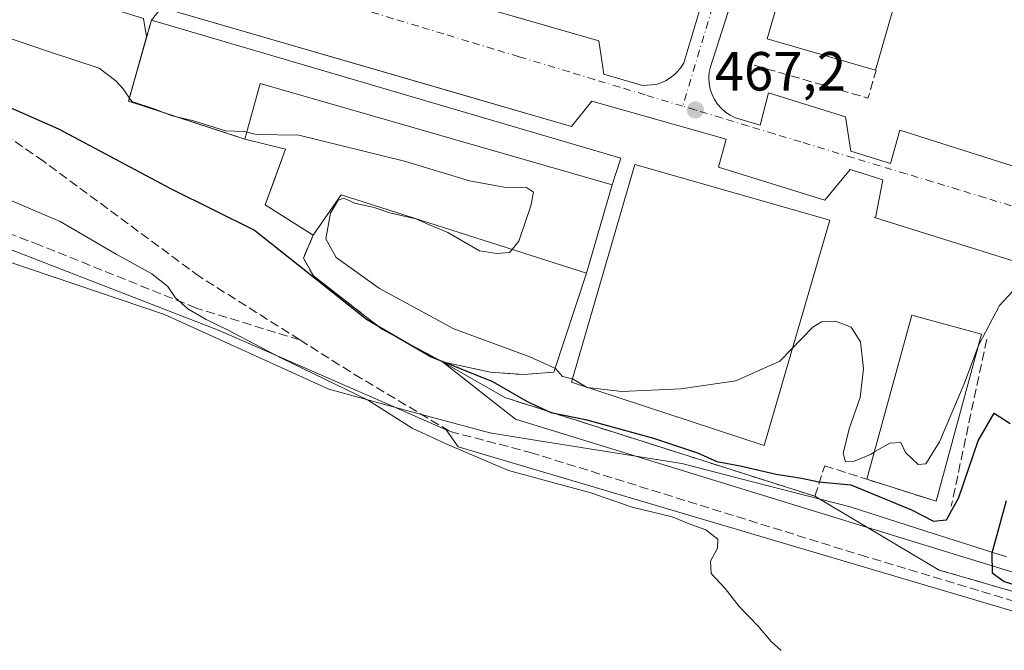
# Model space of a CAD drawing. Units: metres. Extents: x 614117 to 617582, y 4738630 to 4741001.
# Drawn here: x 615194 to 615372, y 4740202 to 4740316 of the extents above; entities that cross this region are included whole.
import ezdxf

# ---------------------------------------------------------------- set-up
doc = ezdxf.new("R2010")
doc.units = ezdxf.units.M
doc.header["$MEASUREMENT"] = 0
doc.linetypes.add('DGN Style 3', pattern=[2.307223458686699, 1.648016756204785, -0.6592067024819142])
doc.linetypes.add('DGN Style 4', pattern=[2.6384748266838614, 1.318413404963828, -0.6592067024819142, 0.001648016756204785, -0.6592067024819142])
for name, color, linetype, lineweight in [('Cultivos herbáceos CxS', 92, 'Continuous', 0), ('Curva de nivel maestra', 30, 'Continuous', 30), ('Curva de nivel normal', 30, 'Continuous', 0), ('Edificación Cxs', 1, 'Continuous', 13), ('Elemento construido', 1, 'Continuous', 0), ('Entidad de ámbito territorial', 7, 'Continuous', 0), ('Entidad de ámbito territorial CxS', 92, 'Continuous', 0), ('Explanada Cxs', 7, 'Continuous', 0), ('Instalación asistencial CxS', 254, 'Continuous', 0), ('Núcleo urbano CxS', 7, 'Continuous', 0), ('Obra de contención lineal', 1, 'DGN Style 3', 13), ('Parque-jardín CxS', 135, 'Continuous', 0), ('Pista deportiva Cxs', 7, 'Continuous', 0), ('Punto de cota en terreno', 7, 'Continuous', 0), ('Rótulo de punto de cota en terreno', 7, 'Continuous', 0), ('Senda pavimentada', 7, 'DGN Style 3', 0), ('Vegetación y arbolados urbanos CxS', 151, 'Continuous', 0), ('Vía urbana Cxs', 4, 'Continuous', 0), ('Vía urbana eje', 4, 'DGN Style 4', 0)]:
    doc.layers.add(name, color=color, linetype=linetype, lineweight=lineweight)
doc.styles.add('Style-Arial', font='txt')

# ---------------------------------------------------------------- blocks, each defined once
blk = doc.blocks.new('*U11')
at = {"layer": 'Vegetación y arbolados urbanos CxS', "color": 151, "linetype": 'Continuous', "lineweight": 0}
for points in [[(615067.5755000003, 4740362.3069, 461.6330000000017), (615216.0484999996, 4740316.435500001, 465.4637999999978), (615216.6023000004, 4740313.112299999, 465.7834000000003), (615213.3201000001, 4740301.450099999, 470.1402999999991), (615224.3021999998, 4740297.8621, 467.4000999999989), (615234.4700999996, 4740294.540100001, 469.5250999999989), (615241.8300999999, 4740292.700099999, 470.7078000000038), (615239.5029999996, 4740286.324300001, 472.8264999999956), (615238.1401000004, 4740282.590100001, 473.2621999999974), (615241.7691000003, 4740280.294, 473.088699999993), (615246.8800999997, 4740277.0601, 472.1214999999939), (615245.0701000001, 4740272.9101, 473.5380000000005), (615246.9101, 4740269.690099999, 474.210500000001), (615259.3201000001, 4740260.030099999, 474.2578999999969), (615270.3601000002, 4740254.050100001, 473.9758000000002), (615279.9517000001, 4740246.511399999, 476.6996000000072), (615283.6317999996, 4740243.618899999, 477.5549000000028), (615347.5691000001, 4740223.9549, 478.9263999999966), (615557.1101000002, 4740159.5101, 475.0746999999974), (615604.7361000003, 4740275.390100001, 471.641499999998), (615646.9879000002, 4740415.4145, 469.0638999999938)], [(615432.4735000003, 4740191.4038, 477.5997999999963), (615353.5268999999, 4740214.8025, 478.918399999995), (615273.2141000004, 4740238.606100001, 479.9679999999935), (615271.0405000001, 4740241.705200001, 479.8230999999942), (615259.8518000003, 4740246.600000001, 479.8840000000055), (615229.7784000002, 4740259.756200001, 480.5322000000015), (615178.5549999997, 4740279.652899999, 482.2795999999944), (615144.0532000001, 4740288.5429, 482.7727000000014), (615122.4012000002, 4740290.7689, 483.5378999999957), (615121.4047999998, 4740290.871300001, 483.4940999999963), (615118.3727000002, 4740290.4329, 483.5467999999965), (615086.2681, 4740285.791300001, 480.0953000000009), (615049.0147000002, 4740283.462900001, 471.257700000002)]]:
    blk.add_polyline3d(points, dxfattribs=at)
blk = doc.blocks.new('*U16')
at = {"layer": 'Cultivos herbáceos CxS', "color": 92, "linetype": 'Continuous', "lineweight": 0}
blk.add_polyline3d([(615049.0147000002, 4740283.462900001, 471.257700000002), (615086.2681, 4740285.791300001, 480.0953000000009), (615118.3727000002, 4740290.4329, 483.5467999999965), (615121.4047999998, 4740290.871300001, 483.4940999999963), (615122.4012000002, 4740290.7689, 483.5378999999957), (615144.0532000001, 4740288.5429, 482.7727000000014), (615178.5549999997, 4740279.652899999, 482.2795999999944), (615229.7784000002, 4740259.756200001, 480.5322000000015), (615259.8518000003, 4740246.600000001, 479.8840000000055), (615271.0405000001, 4740241.705200001, 479.8230999999942), (615273.2141000004, 4740238.606100001, 479.9679999999935), (615353.5268999999, 4740214.8025, 478.918399999995), (615432.4735000003, 4740191.4038, 477.5997999999963)], dxfattribs=at)
blk = doc.blocks.new('*U19')
at = {"layer": 'Parque-jardín CxS', "color": 135, "linetype": 'Continuous', "lineweight": 0}
for points in [[(615069.3501000004, 4740363.140100001, 462.0541999999987), (615113.0601000005, 4740350.2401, 463.9590000000026), (615117.6601, 4740355.300100001, 463.074099999998), (615127.3201000001, 4740352.0701, 463.3839000000008), (615125.4802000001, 4740346.5601, 464.5905999999959), (615207.8000999996, 4740322.1501, 466.5709000000061), (615211.4801000003, 4740327.210100001, 465.028999999995), (615221.1401000004, 4740324.450099999, 465.1521000000066), (615219.3000999996, 4740318.470100001, 465.3687999999966), (615217.4600999998, 4740316.1601, 465.5687999999937), (615213.3202000001, 4740301.450099999, 470.3763999999938), (615234.4700999996, 4740294.540100001, 474.8399000000064), (615241.8301999997, 4740292.700099999, 477.760500000004), (615238.1401000004, 4740282.590100001, 473.7694999999949), (615246.8800999997, 4740277.0601, 472.5154999999941), (615245.0701000001, 4740272.9101, 474.2785000000004), (615246.9101, 4740269.690099999, 475.1500999999989), (615259.3201000001, 4740260.030099999, 474.8028999999952), (615270.3601000002, 4740254.050100001, 474.9492000000028), (615281.6700999998, 4740247.5801, 477.3739999999962), (615338.0100999996, 4740229.630100001, 478.7155000000057), (615360.5800999999, 4740216.2301, 477.7942999999942), (615365.6821, 4740214.7476, 477.3613000000041), (615391.4501999998, 4740207.2601, 476.2116999999998)], [(615655.3107000003, 4740299.261800001, 475.9152000000031), (615641.9419999998, 4740289.630700001, 474.792300000001), (615626.0669999998, 4740278.518100001, 473.3328000000038), (615621.04, 4740270.580700001, 472.7128999999986), (615601.1962000001, 4740231.686699999, 471.3208000000013), (615583.0056999996, 4740196.752800001, 472.1517000000022), (615577.9128000002, 4740186.972100001, 472.8825999999972), (615563.3329999996, 4740160.332900001, 475.1447999999946), (615560.3698000005, 4740156.5229, 475.440499999997), (615556.2018999998, 4740154.7325, 475.6111999999994), (615432.4735000003, 4740191.4038, 478.188599999994), (615353.5268999999, 4740214.8025, 478.9305000000023), (615273.2141000004, 4740238.606100001, 480.2394999999961), (615271.0405000001, 4740241.705200001, 480.5479999999953), (615259.8518000003, 4740246.600000001, 480.8951999999991), (615229.7784000002, 4740259.756200001, 480.8522999999987), (615178.5549999997, 4740279.652899999, 482.8717999999935), (615144.0532000001, 4740288.5429, 483.4241999999941), (615121.4047999998, 4740290.871300001, 484.4428999999946), (615086.2681, 4740285.791300001, 480.7543000000006), (615049.0147000002, 4740283.462900001, 471.6098000000056)]]:
    blk.add_polyline3d(points, dxfattribs=at)
blk = doc.blocks.new('5PATER')
at = {"layer": 'Cultivos herbáceos CxS', "linetype": 'Continuous', "lineweight": 0}
h = blk.add_hatch(color=51, dxfattribs=at)
edge = h.paths.add_edge_path()
edge.add_ellipse((0, 0), major_axis=(-0.1095731443231308, -0.1110710700762829), ratio=0.9994222409660322, start_angle=0, end_angle=360)
blk = doc.blocks.new('*U22')
at = {"layer": 'Vía urbana Cxs', "color": 4, "linetype": 'Continuous', "lineweight": 0}
for points in [[(615387.3601000002, 4740268.210100001, 471.0144), (615348.9901000002, 4740280.2501, 469.022299999997), (615350.3701, 4740287.1501, 468.546199999997), (615344.3901000004, 4740288.9901, 468.3671999999933), (615339.7901, 4740283.470100001, 468.6067999999942), (615320.4700999996, 4740289.460100001, 467.9277000000002), (615321.8601000002, 4740294.520099999, 467.5782000000036), (615297.4801000003, 4740301.420100001, 466.9293999999937), (615293.8000999996, 4740296.8301, 467.3448000000063), (615271.9038000006, 4740303.190300001, 466.7744999999995), (615219.3000999996, 4740318.470100001, 465.3687999999966), (615221.1401000004, 4740324.450099999, 465.1521000000066), (615211.4801000003, 4740327.210100001, 465.028999999995), (615207.8000999996, 4740322.1501, 466.5709000000061), (615169.1783999996, 4740333.602399999, 464.9268000000012), (615159.5417, 4740336.460000001, 464.6573000000063), (615125.4801000003, 4740346.5601, 464.5905999999959), (615127.3201000001, 4740352.0701, 463.3839000000008), (615117.6601, 4740355.300100001, 463.074099999998), (615113.0601000005, 4740350.2401, 463.9590000000026), (615069.3501000004, 4740363.140100001, 462.0541999999987)], [(615323.7401000002, 4740322.4301, 467.5868999999948), (615319.0201000003, 4740307.6801, 467.0947000000015), (615318.8101000005, 4740306.6801, 467.1242000000057), (615318.7401000002, 4740305.6601, 467.1634999999952), (615318.8000999996, 4740304.640100001, 467.2109999999957), (615319.0000999998, 4740303.630100001, 467.2660999999935), (615319.3201000001, 4740302.6601, 467.3252999999968), (615319.7701000003, 4740301.7401, 467.3733000000066), (615320.3400999998, 4740300.890100001, 467.4182000000001), (615321.0100999996, 4740300.120100001, 467.460699999996), (615321.7801000001, 4740299.440099999, 467.5004000000045), (615322.6401000004, 4740298.870100001, 467.5383000000002), (615323.5601000005, 4740298.420100001, 467.5785999999935), (615328.0900999998, 4740297.100099999, 467.7180999999982), (615329.6001000004, 4740302.960100001, 468.1358000000037), (615343.5900999998, 4740298.610099999, 468.3013000000064), (615344.5401, 4740292.370100001, 468.3334999999934), (615351.7200999996, 4740290.100099999, 468.6152000000002), (615353.4200999998, 4740296.1501, 468.9361999999965), (615391.6101000002, 4740284.050100001, 470.3506000000052)]]:
    blk.add_polyline3d(points, dxfattribs=at)
blk.add_polyline3d([(615314.2200999996, 4740308.4101, 467.0118999999977), (615318.7301000003, 4740323.620100001, 466.4309000000067), (615315.9801000003, 4740324.440099999, 467.0659000000014), (615337.5701000001, 4740397.290100001, 463.9710999999952), (615340.6300999997, 4740396.380100001, 463.8934000000008), (615340.7026000004, 4740396.6249, 463.8859999999986), (615336.1015999997, 4740398.0086, 464.4535000000033), (615246.494, 4740424.9573, 465.8585000000021), (615221.6719000004, 4740343.231000001, 465.7299000000058), (615217.7675000001, 4740330.375700001, 465.1013999999996), (615229.2500999998, 4740327.0601, 465.3027000000002), (615230.7001, 4740332.050100001, 465.4674999999989), (615276.2178999997, 4740318.899800001, 467.1003999999957), (615298.7500999998, 4740312.390100001, 467.0443999999989), (615299.6901000004, 4740306.340100001, 466.9318999999959), (615306.6901000004, 4740304.2601, 467.1279000000068), (615309.1501000002, 4740304.450099999, 467.141300000003), (615310.0401, 4740304.7501, 467.1342000000004), (615310.8901000004, 4740305.1601, 467.1217000000034), (615311.6901000004, 4740305.6501, 467.100900000005), (615312.4301000005, 4740306.2301, 467.0705000000017), (615313.1101000002, 4740306.890100001, 467.0547999999981), (615313.7100999998, 4740307.620100001, 467.0354999999981)], close=True, dxfattribs=at)

msp = doc.modelspace()

# ---------------------------------------------------------------- linework, layer by layer
at = {"layer": 'Cultivos herbáceos CxS', "color": 92, "linetype": 'Continuous', "lineweight": 0}
msp.add_polyline3d([(615049.0147000002, 4740283.462900001, 471.257700000002), (615086.2681, 4740285.791300001, 480.0953000000009), (615118.3727000002, 4740290.4329, 483.5467999999965), (615121.4047999998, 4740290.871300001, 483.4940999999963), (615122.4012000002, 4740290.7689, 483.5378999999957), (615144.0532000001, 4740288.5429, 482.7727000000014), (615178.5549999997, 4740279.652899999, 482.2795999999944), (615229.7784000002, 4740259.756200001, 480.5322000000015), (615259.8518000003, 4740246.600000001, 479.8840000000055), (615271.0405000001, 4740241.705200001, 479.8230999999942), (615273.2141000004, 4740238.606100001, 479.9679999999935), (615353.5268999999, 4740214.8025, 478.918399999995), (615432.4735000003, 4740191.4038, 477.5997999999963)], dxfattribs=at)
at = {"layer": 'Curva de nivel maestra', "color": 30, "linetype": 'Continuous', "lineweight": 30, "elevation": 475, "flags": 128}
for points in [[(615189.3600000005, 4740301.3101), (615200.6200000001, 4740296.4101), (615221.04, 4740285.5001), (615236.1799999997, 4740277.9901), (615244.3600000005, 4740271.4801), (615256.5499999998, 4740261.8201), (615268.2800000003, 4740254.9801), (615279.4299999997, 4740250.4901), (615285.7400000002, 4740246.840100001), (615290.0499999998, 4740244.840100001), (615296.3300000001, 4740243.610099999), (615308.6600000003, 4740240.200099999), (615316.7000000002, 4740237.5001), (615320.1900000004, 4740235.9301), (615324.4000000004, 4740235.1801), (615330.9400000004, 4740233.620100001), (615335.5499999998, 4740232.950099999), (615338.7300000006, 4740232.2501), (615344.5499999998, 4740231.720100001), (615350.7100000001, 4740229.1601), (615355.5599999996, 4740227.1501), (615359.5599999996, 4740225.110099999), (615361.9199999999, 4740225.3201), (615364.1500000004, 4740229.380100001), (615367.6600000003, 4740239.720100001), (615370.5499999998, 4740244.7601), (615373.4800000006, 4740242.850099999)], [(615372.7300000006, 4740228.8201), (615370.1200000001, 4740219.2601), (615370.1900000004, 4740215.7401), (615372.4100000003, 4740214.120100001), (615377.6600000003, 4740212.4901)]]:
    msp.add_lwpolyline(points, dxfattribs=at)
at = {"layer": 'Curva de nivel normal', "color": 30, "linetype": 'Continuous', "lineweight": 0, "flags": 128}
for points, elevation in [([(615073.04, 4740330.360099999), (615088.6500000004, 4740329.120100001), (615100.3600000005, 4740327.710100001), (615105.6399999997, 4740328.030099999), (615106.2599999999, 4740329.520099999), (615108.5800000001, 4740330.350099999), (615113.9500000002, 4740330.6801), (615125.2000000002, 4740328.880100001), (615153.0199999996, 4740322.5701), (615167.7599999999, 4740319.880100001), (615175.7699999996, 4740317.800100001), (615182.3200000003, 4740315.4001), (615190.0700000003, 4740313.4301), (615198.9299999997, 4740310.380100001), (615207.9900000002, 4740307.450099999), (615211.0099999999, 4740305.130100001), (615212.2800000003, 4740303.7301), (615213.9000000004, 4740301.360099999), (615217.9400000004, 4740300.0601), (615221.04, 4740298.8301), (615225.0899999999, 4740297.880100001), (615230.9199999999, 4740296.040100001), (615234.3099999996, 4740295.940099999), (615234.8168000003, 4740295.811699999)], 470), ([(615367.7448000005, 4740257.047499999), (615371.5199999996, 4740264.300100001), (615373.8899999997, 4740266.860099999), (615377.04, 4740266.940099999), (615384.7400000002, 4740266.130100001), (615386.4600000001, 4740266.4801), (615385.4900000002, 4740267.020099999), (615386.2100000001, 4740268.220100001), (615390.4699999997, 4740271.0701), (615396.6299999999, 4740273.360099999), (615400.54, 4740275.640100001), (615405.5800000001, 4740278.290100001), (615409.4400000004, 4740283.050100001), (615412.0499999998, 4740285.5601), (615414.5099999999, 4740286.130100001), (615415.5800000001, 4740285.940099999), (615416.0300000003, 4740286.850099999), (615417.6799999997, 4740294.720100001), (615419.3399999999, 4740298.700099999), (615420.5599999996, 4740299.710100001), (615425.2163000006, 4740299.378599999)], 470), ([(615234.8168000003, 4740295.811699999), (615236.5599999996, 4740295.370100001), (615244.2699999996, 4740295.280099999), (615263.4600000001, 4740290.540100001), (615275.2599999999, 4740286.970100001), (615281.5300000003, 4740285.790100001), (615285.6200000001, 4740285.7401), (615286.9000000004, 4740284.870100001), (615286.4199999999, 4740282.420100001), (615284.2400000002, 4740276.0001), (615282.9781999999, 4740274.491800001)], 470), ([(615186.8799999999, 4740285.4901), (615200.9199999999, 4740279.5801), (615211.0700000003, 4740273.630100001), (615217.5599999996, 4740270.0801), (615220.4400000004, 4740267.780099999), (615221.8099999996, 4740265.7501), (615224.0599999996, 4740263.700099999), (615227.4199999999, 4740261.7401), (615231.1600000003, 4740259.960100001), (615241.0899999999, 4740254.710100001), (615256.7000000002, 4740247.1601), (615264.8600000005, 4740241.9801), (615271.2599999999, 4740239.050100001), (615282.3600000005, 4740234.290100001), (615297.3200000003, 4740230.2301), (615304.8200000003, 4740227.6801), (615312.0999999996, 4740225.870100001), (615315.1799999997, 4740224.640100001), (615318.2100000001, 4740223.5601), (615320.3799999999, 4740221.860099999), (615320.3300000001, 4740220.1801), (615319.0599999996, 4740217.860099999), (615319.1699999999, 4740215.620100001), (615321.7100000001, 4740212.890100001), (615324.2400000002, 4740209.5701), (615327.6799999997, 4740206.0001), (615330.04, 4740203.2301), (615331.8600000005, 4740201.600099999)], 480), ([(615282.9781999999, 4740274.491800001), (615282.5, 4740273.920100001), (615280.2000000002, 4740273.780099999), (615277.0800000001, 4740274.2401), (615271.3499999996, 4740277.5701), (615268.1200000001, 4740278.9301), (615265.5300000003, 4740280.0601), (615260.7599999999, 4740281.1601), (615257.9500000002, 4740282.140100001), (615254.4199999999, 4740282.870100001), (615252.4100000003, 4740283.780099999), (615251.3700000001, 4740283.460100001), (615250, 4740281.0801), (615249.1799999997, 4740276.4001), (615251.0300000003, 4740273.020099999), (615258.9199999999, 4740267.370100001), (615272.3899999997, 4740260.0601), (615286.2199999997, 4740254.9801), (615290.8700000001, 4740252.870100001), (615292.1600000003, 4740251.390100001), (615293.9600000001, 4740250.950099999), (615296.6299999999, 4740249.380100001), (615302.9600000001, 4740248.6501), (615313.6299999999, 4740249.130100001), (615323.6299999999, 4740250.610099999), (615331.6299999999, 4740254.210100001), (615337.6299999999, 4740260.370100001), (615339.1900000004, 4740261.3101), (615341.7599999999, 4740261.4301), (615344.5899999999, 4740260.350099999), (615346.2599999999, 4740257.720100001), (615346.8499999996, 4740252.880100001), (615346.2000000002, 4740247.600099999), (615344.2199999997, 4740241.9101), (615343.1699999999, 4740237.380100001), (615343.5499999998, 4740235.9101), (615345, 4740235.960100001), (615348.0800000001, 4740237.2501), (615348.8225999996, 4740237.6768)], 470), ([(615348.8225999996, 4740237.6768), (615351.6299999999, 4740239.290100001), (615353.6299999999, 4740239.420100001), (615354.4900000002, 4740237.610099999), (615356.7400000002, 4740235.4301), (615358.1600000003, 4740235.5001), (615360.6299999999, 4740239.520099999), (615365.1299999999, 4740250.050100001), (615367.5899999999, 4740256.7501), (615367.7448000005, 4740257.047499999)], 470)]:
    msp.add_lwpolyline(points, dxfattribs=dict(at, elevation=elevation))
at = {"layer": 'Edificación Cxs', "color": 1, "linetype": 'Continuous', "lineweight": 13, "flags": 128}
for points, elevation in [([(615354.5480000004, 4740326.273700001), (615349.0100999996, 4740307.0601), (615329.3501000004, 4740312.7401), (615334.9414999997, 4740332.1293), (615335.0800999999, 4740332.610099999), (615341.2544, 4740330.829399999), (615344.1122000003, 4740330.005200001), (615345.0728000002, 4740329.7282), (615345.8782000003, 4740329.4959), (615345.8898999998, 4740329.492500001), (615347.9197000006, 4740328.907099999), (615347.9314000001, 4740328.903700001), (615348.1479000002, 4740328.8413), (615354.7401000002, 4740326.940099999)], 480.0093999999955), ([(615301.1601, 4740286.2401), (615296.5201000003, 4740270.1601), (615251.9401000004, 4740284.420100001), (615246.8800999997, 4740277.0601), (615238.1401000004, 4740282.590100001), (615241.8300999999, 4740292.700099999), (615234.4700999996, 4740294.540100001), (615237.2301000003, 4740304.6601)], 477.7603999999993)]:
    msp.add_lwpolyline(points, close=True, dxfattribs=dict(at, elevation=elevation))
at = {"layer": 'Edificación Cxs', "color": 1, "linetype": 'Continuous', "lineweight": 13, "extrusion": (0.08751837642999966, 0.1864164587649486, 0.9785649889959241), "elevation": 937977.9053167043, "flags": 128}
msp.add_lwpolyline([(1457587.662800276, -4454721.277472268), (1457589.465168438, -4454731.837433873), (1457523.767354736, -4454742.562007928)], dxfattribs=at)
at = {"layer": 'Edificación Cxs', "color": 1, "linetype": 'Continuous', "lineweight": 13}
for points in [[(615354.5480000004, 4740326.273700001, 475.2204000000056), (615349.0100999996, 4740307.0601, 478.1493999999948), (615329.3501000004, 4740312.7401, 480.0093999999954), (615334.9414999997, 4740332.1293, 475.3742999999959), (615335.0800999999, 4740332.610099999, 474.3833000000013), (615341.2544, 4740330.829399999, 478.468200000003), (615344.1122000003, 4740330.005200001, 479.0773000000045), (615345.0728000002, 4740329.7282, 479.2207999999956), (615345.8782000003, 4740329.4959, 479.311400000006), (615345.8898999998, 4740329.492500001, 479.3126000000047), (615347.9197000006, 4740328.907099999, 479.4245999999985), (615347.9314000001, 4740328.903700001, 479.4247999999934), (615348.1479000002, 4740328.8413, 479.4233999999997), (615354.7401000002, 4740326.940099999, 474.4511999999959), (615354.5480000004, 4740326.273700001, 475.2204000000056)], [(615246.8800999997, 4740277.0601, 472.5154999999941), (615238.1401000004, 4740282.590100001, 473.7694999999949), (615241.8300999999, 4740292.700099999, 477.7603999999993), (615234.4700999996, 4740294.540100001, 474.8399000000064)], [(615301.1601, 4740286.2401, 470.456600000005), (615296.5201000003, 4740270.1601, 472.7228999999934), (615251.9401000004, 4740284.420100001, 473.1766999999964), (615246.8800999997, 4740277.0601, 472.5154999999941)]]:
    msp.add_polyline3d(points, dxfattribs=at)
at = {"layer": 'Elemento construido', "color": 1, "linetype": 'Continuous', "lineweight": 0, "extrusion": (-0.1388835528019428, 0.04166506580084792, 0.9894318476039272), "elevation": 112506.3001775573, "flags": 128}
msp.add_lwpolyline([(-4717184.254253916, -764478.1328408227), (-4717184.254253916, -764477.9218044276)], dxfattribs=at)
at = {"layer": 'Elemento construido', "color": 1, "linetype": 'Continuous', "lineweight": 0}
for points in [[(615136.5500999996, 4740360.220100001, 463.8888000000007), (615206.8800999997, 4740339.420100001, 465.1431000000011), (615207.6401000004, 4740333.300100001, 464.8830000000017), (615229.2500999998, 4740327.0601, 465.3027000000002), (615230.7001, 4740332.050100001, 465.4674999999989), (615298.7500999998, 4740312.390100001, 467.0443999999989), (615299.6901000004, 4740306.340100001, 466.9318999999959), (615306.6901000004, 4740304.2601, 467.1279000000068), (615309.1501000002, 4740304.450099999, 467.141300000003), (615310.0401, 4740304.7501, 467.1342000000004), (615310.8901000004, 4740305.1601, 467.1217000000034), (615311.6901000004, 4740305.6501, 467.100900000005), (615312.4301000005, 4740306.2301, 467.0705000000017), (615313.1101000002, 4740306.890100001, 467.0547999999981), (615313.7100999998, 4740307.620100001, 467.0354999999981), (615314.2200999996, 4740308.4101, 467.0118999999977), (615318.7301000003, 4740323.620100001, 466.4309000000067), (615315.9801000003, 4740324.440099999, 467.0659000000014), (615337.5701000001, 4740397.290100001, 463.9710999999952), (615340.6300999997, 4740396.380100001, 463.8934000000008), (615344.3901000004, 4740409.0801, 463.5602999999974), (615342.2701000003, 4740409.710100001, 463.7170000000042), (615364.9700999996, 4740486.3201, 461.9051000000036)], [(615063.8601000002, 4740371.4101, 461.1782999999996), (615071.2100999998, 4740369.110099999, 461.5166999999929), (615069.3501000004, 4740363.140100001, 462.0541999999987), (615113.0601000005, 4740350.2401, 463.9590000000026), (615117.6601, 4740355.300100001, 463.074099999998), (615127.3201000001, 4740352.0701, 463.3839000000008), (615125.4801000003, 4740346.5601, 464.5905999999959), (615207.8000999996, 4740322.1501, 466.5709000000061), (615211.4801000003, 4740327.210100001, 465.028999999995), (615221.1401000004, 4740324.450099999, 465.1521000000066), (615219.3000999996, 4740318.470100001, 465.3687999999966), (615293.8000999996, 4740296.8301, 467.3448000000063), (615297.4801000003, 4740301.420100001, 466.9293999999937), (615321.8601000002, 4740294.520099999, 467.5782000000036), (615320.4700999996, 4740289.460100001, 467.9277000000002), (615339.7901, 4740283.470100001, 468.6067999999942), (615344.3901000004, 4740288.9901, 468.3671999999933), (615350.3701, 4740287.1501, 468.546199999997), (615348.9901000002, 4740280.2501, 469.022299999997)], [(615323.7401000002, 4740322.4301, 467.5868999999948), (615319.0201000003, 4740307.6801, 467.0947000000015), (615318.8101000005, 4740306.6801, 467.1242000000057), (615318.7401000002, 4740305.6601, 467.1634999999952), (615318.8000999996, 4740304.640100001, 467.2109999999957), (615319.0000999998, 4740303.630100001, 467.2660999999935), (615319.3201000001, 4740302.6601, 467.3252999999968), (615319.7701000003, 4740301.7401, 467.3733000000066), (615320.3400999998, 4740300.890100001, 467.4182000000001), (615321.0100999996, 4740300.120100001, 467.460699999996), (615321.7801000001, 4740299.440099999, 467.5004000000045), (615322.6401000004, 4740298.870100001, 467.5383000000002), (615323.5601000005, 4740298.420100001, 467.5785999999935), (615328.0900999998, 4740297.100099999, 467.7180999999982), (615329.6001000004, 4740302.960100001, 468.1358000000037), (615343.5900999998, 4740298.610099999, 468.3013000000064), (615344.5401, 4740292.370100001, 468.3334999999934), (615351.7200999996, 4740290.100099999, 468.6152000000002), (615353.4200999998, 4740296.1501, 468.9361999999965), (615391.6101000002, 4740284.050100001, 470.3506000000052)], [(615348.9901000002, 4740280.2501, 469.022299999997), (615387.3601000002, 4740268.210100001, 471.0144)]]:
    msp.add_polyline3d(points, dxfattribs=at)
at = {"layer": 'Entidad de ámbito territorial', "color": 7, "linetype": 'Continuous', "lineweight": 0, "flags": 128}
msp.add_lwpolyline([(615372.7970000004, 4740218.616999999), (615358.1500000019, 4740223.304), (615344.3880000021, 4740227.709), (615326.4500000002, 4740232.335999999), (615313.858000002, 4740235.584000002), (615287.9270000005, 4740239.718000002), (615278.9550000011, 4740241.149000001), (615263.3880000014, 4740245.361999999), (615249.6950000002, 4740249.067000001), (615219.8620000009, 4740262.691999998), (615187.1940000014, 4740273.675000003), (615161.0450000007, 4740283.607000001), (615137.2440000017, 4740288.02), (615118.503000001, 4740289.422000002), (615089.6469999999, 4740286.881999999), (615082.5910000007, 4740286.261000002)], dxfattribs=at)
at = {"layer": 'Entidad de ámbito territorial CxS', "color": 92, "linetype": 'Continuous', "lineweight": 0, "flags": 128}
msp.add_lwpolyline([(615082.5910000001, 4740286.261000001), (615089.6469999994, 4740286.881999998), (615118.5030000004, 4740289.422), (615137.2439999989, 4740288.019999999), (615161.0450000003, 4740283.607), (615187.1940000008, 4740273.675000002), (615219.8620000003, 4740262.692), (615249.6949999996, 4740249.067), (615263.388000001, 4740245.362000001), (615278.9550000004, 4740241.149), (615287.9269999999, 4740239.718000002), (615313.8579999991, 4740235.584000001), (615326.4499999996, 4740232.335999998), (615344.3879999995, 4740227.709), (615358.1500000012, 4740223.303999999), (615372.7969999998, 4740218.617000001)], dxfattribs=at)
at = {"layer": 'Explanada Cxs', "color": 7, "linetype": 'Continuous', "lineweight": 0}
msp.add_polyline3d([(615340.7401000002, 4740279.780099999, 469.0645999999979), (615328.7600999996, 4740238.850099999, 472.4320000000008), (615293.8101000005, 4740250.360099999, 471.0167999999976), (615305.3201000001, 4740289.9101, 467.6797999999981), (615340.7401000002, 4740279.780099999, 469.0645999999979)], dxfattribs=at)
msp.add_3dface([(615340.7401000002, 4740279.780099999, 469.0645999999979), (615328.7600999996, 4740238.850099999, 472.4320000000008), (615293.8101000005, 4740250.360099999, 471.0167999999976), (615305.3201000001, 4740289.9101, 467.6797999999981)], dxfattribs=at)
at = {"layer": 'Instalación asistencial CxS', "color": 254, "linetype": 'Continuous', "lineweight": 0, "extrusion": (-0.08964877046791637, 0.3321159366982772, 0.9389686376789252), "elevation": 1519618.207391115, "flags": 128}
msp.add_lwpolyline([(-1829308.120157269, -4146502.422881664), (-1829300.289716003, -4146488.447121617), (-1829318.908110506, -4146475.47222564)], dxfattribs=at)
at = {"layer": 'Instalación asistencial CxS', "color": 254, "linetype": 'Continuous', "lineweight": 0, "extrusion": (0.1141158463633455, 0.462840659631192, 0.8790654682109522), "elevation": 2264626.385013059, "flags": 128}
msp.add_lwpolyline([(537438.5667746392, -4175130.795665846), (537349.7579300834, -4175126.307528164), (537350.1379610983, -4175120.542279838)], dxfattribs=at)
at = {"layer": 'Instalación asistencial CxS', "color": 254, "linetype": 'Continuous', "lineweight": 0, "extrusion": (0.037203407078102, 0.1289290486751653, 0.9909557038079442), "elevation": 634518.096570062, "flags": 128}
msp.add_lwpolyline([(723042.2878117991, -4682254.372862734), (723042.287811799, -4682237.484046443)], dxfattribs=at)
at = {"layer": 'Instalación asistencial CxS', "color": 254, "linetype": 'Continuous', "lineweight": 0, "extrusion": (-0.03029118064893227, -0.09174192317461025, 0.9953219900650833), "elevation": -453049.0474002229, "flags": 128}
msp.add_lwpolyline([(-901944.8046921247, 4672257.843033411), (-901944.8046921248, 4672238.840480192)], dxfattribs=at)
at = {"layer": 'Instalación asistencial CxS', "color": 254, "linetype": 'Continuous', "lineweight": 0}
msp.add_polyline3d([(615270.3601000002, 4740254.050100001, 474.9492000000028), (615259.3201000001, 4740260.030099999, 474.8028999999952), (615246.9101, 4740269.690099999, 475.1500999999989), (615245.0701000001, 4740272.9101, 474.2785000000004), (615246.8800999997, 4740277.0601, 472.5154999999941), (615238.1401000004, 4740282.590100001, 473.7694999999949), (615241.8301999997, 4740292.700099999, 477.760500000004), (615234.4700999996, 4740294.540100001, 474.8399000000064), (615213.3202000001, 4740301.450099999, 470.3763999999938), (615217.4600999998, 4740316.1601, 465.5687999999937), (615302.7423, 4740291.069800001, 467.7082999999984), (615301.1601, 4740286.2401, 470.456600000005), (615296.5201000003, 4740270.1601, 472.7228999999934), (615290.5900999998, 4740252.200099999, 470.8870000000024), (615285.0701000001, 4740251.7401, 472.5920999999944), (615279.1001000004, 4740252.200099999, 474.2274000000034)], close=True, dxfattribs=at)
for points in [[(615234.4700999996, 4740294.540100001, 474.8399000000064), (615241.8300999999, 4740292.700099999, 477.7603999999993), (615238.1401000004, 4740282.590100001, 473.7694999999949), (615246.8800999997, 4740277.0601, 472.5154999999941)], [(615246.8800999997, 4740277.0601, 472.5154999999941), (615245.0701000001, 4740272.9101, 474.2785000000004), (615246.9101, 4740269.690099999, 475.1500999999989), (615259.3201000001, 4740260.030099999, 474.8028999999952), (615270.3601000002, 4740254.050100001, 474.9492000000028)], [(615290.5900999998, 4740252.200099999, 470.8870000000024), (615285.0701000001, 4740251.7401, 472.5920999999944), (615279.1001000004, 4740252.200099999, 474.2274000000034), (615270.3601000002, 4740254.050100001, 474.9492000000028)]]:
    msp.add_polyline3d(points, dxfattribs=at)
at = {"layer": 'Núcleo urbano CxS', "color": 7, "linetype": 'Continuous', "lineweight": 0}
for points in [[(615646.9879000002, 4740415.4145, 469.0638999999938), (615604.7361000003, 4740275.390100001, 471.641499999998), (615557.1101000002, 4740159.5101, 475.0746999999974), (615347.5691000001, 4740223.9549, 478.9263999999966), (615283.6317999996, 4740243.618899999, 477.5549000000028), (615279.9517000001, 4740246.511399999, 476.6996000000072), (615270.3601000002, 4740254.050100001, 473.9758000000002), (615259.3201000001, 4740260.030099999, 474.2578999999969), (615246.9101, 4740269.690099999, 474.210500000001), (615245.0701000001, 4740272.9101, 473.5380000000005), (615246.8800999997, 4740277.0601, 472.1214999999939), (615241.7691000003, 4740280.294, 473.088699999993), (615238.1401000004, 4740282.590100001, 473.2621999999974), (615239.5029999996, 4740286.324300001, 472.8264999999956), (615241.8300999999, 4740292.700099999, 470.7078000000038), (615234.4700999996, 4740294.540100001, 469.5250999999989), (615224.3021999998, 4740297.8621, 467.4000999999989), (615213.3201000001, 4740301.450099999, 470.1402999999991), (615216.6023000004, 4740313.112299999, 465.7834000000003), (615216.0484999996, 4740316.435500001, 465.4637999999978), (615067.5755000003, 4740362.3069, 461.6330000000017)], [(615067.5755000003, 4740362.3069, 461.6330000000017), (615216.0484999996, 4740316.435500001, 465.4637999999978), (615216.6023000004, 4740313.112299999, 465.7834000000003), (615213.3201000001, 4740301.450099999, 470.1402999999991), (615224.3021999998, 4740297.8621, 467.4000999999989), (615234.4700999996, 4740294.540100001, 469.5250999999989), (615241.8300999999, 4740292.700099999, 470.7078000000038), (615239.5029999996, 4740286.324300001, 472.8264999999956), (615238.1401000004, 4740282.590100001, 473.2621999999974), (615241.7691000003, 4740280.294, 473.088699999993), (615246.8800999997, 4740277.0601, 472.1214999999939), (615245.0701000001, 4740272.9101, 473.5380000000005), (615246.9101, 4740269.690099999, 474.210500000001), (615259.3201000001, 4740260.030099999, 474.2578999999969), (615270.3601000002, 4740254.050100001, 473.9758000000002), (615279.9517000001, 4740246.511399999, 476.6996000000072), (615283.6317999996, 4740243.618899999, 477.5549000000028), (615347.5691000001, 4740223.9549, 478.9263999999966), (615557.1101000002, 4740159.5101, 475.0746999999974), (615604.7361000003, 4740275.390100001, 471.641499999998), (615646.9879000002, 4740415.4145, 469.0638999999938)]]:
    msp.add_polyline3d(points, dxfattribs=at)
at = {"layer": 'Obra de contención lineal', "color": 1, "linetype": 'DGN Style 3', "lineweight": 13, "extrusion": (-0.08964877046791637, 0.3321159366982772, 0.9389686376789252), "elevation": 1519618.207391115, "flags": 128}
msp.add_lwpolyline([(-1829308.120157269, -4146502.422881664), (-1829300.289716003, -4146488.447121617), (-1829318.908110506, -4146475.47222564)], dxfattribs=at)
at = {"layer": 'Obra de contención lineal', "color": 1, "linetype": 'DGN Style 3', "lineweight": 13, "extrusion": (-0.2445308532437983, -0.8274108410187229, 0.5055649928313366), "elevation": -4072411.661656975, "flags": 128}
msp.add_lwpolyline([(-753398.2418516113, 2386839.244883483), (-753376.705375087, 2386839.500334262), (-753376.7308394543, 2386849.860115073)], dxfattribs=at)
at = {"layer": 'Obra de contención lineal', "color": 1, "linetype": 'DGN Style 3', "lineweight": 13, "extrusion": (0.01988696933195906, 0.09357666965834899, 0.9954134394041715), "elevation": 456284.1638340557, "flags": 128}
msp.add_lwpolyline([(383469.192902943, -4742729.495041668), (383469.1929029431, -4742698.324264906)], dxfattribs=at)
at = {"layer": 'Obra de contención lineal', "color": 1, "linetype": 'DGN Style 3', "lineweight": 13}
for points in [[(615246.8800999997, 4740277.0601, 472.5154999999941), (615245.0701000001, 4740272.9101, 474.2785000000004), (615246.9101, 4740269.690099999, 475.1500999999989), (615259.3201000001, 4740260.030099999, 474.8028999999952), (615270.3601000002, 4740254.050100001, 474.9492000000028), (615279.1001000004, 4740252.200099999, 474.2274000000034), (615285.0701000001, 4740251.7401, 472.5920999999944), (615290.5900999998, 4740252.200099999, 470.8870000000024)], [(615281.6700999998, 4740247.5801, 477.3739999999962), (615338.0100999996, 4740229.630100001, 478.7155000000057), (615339.7801000001, 4740235.170100001, 475.5415000000066), (615347.2500999998, 4740232.790100001, 476.1206999999995), (615347.4700999996, 4740232.720100001, 476.1067000000039), (615360.0100999996, 4740228.7301, 473.9921000000032)], [(615360.5800999999, 4740216.2301, 477.7942999999942), (615391.4501, 4740207.2601, 476.2116999999998), (615417.6101000002, 4740199.6601, 477.0298000000039), (615431.4101, 4740212.530099999, 480.5353000000032)]]:
    msp.add_polyline3d(points, dxfattribs=at)
at = {"layer": 'Parque-jardín CxS', "color": 135, "linetype": 'Continuous', "lineweight": 0, "extrusion": (0.04209718509831794, 0.05285027044527849, 0.9977147267233549), "elevation": 276890.4191990187, "flags": 128}
msp.add_lwpolyline([(2472199.561940829, -4081749.039743898), (2472199.56194083, -4081746.079727005)], dxfattribs=at)
at = {"layer": 'Parque-jardín CxS', "color": 135, "linetype": 'Continuous', "lineweight": 0, "extrusion": (-0.08964877046791637, 0.3321159366982772, 0.9389686376789252), "elevation": 1519618.207391115, "flags": 128}
msp.add_lwpolyline([(-1829308.120157269, -4146502.422881664), (-1829300.289716003, -4146488.447121617), (-1829318.908110506, -4146475.47222564)], dxfattribs=at)
at = {"layer": 'Parque-jardín CxS', "color": 135, "linetype": 'Continuous', "lineweight": 0, "extrusion": (-0.1588059596172423, 0.09084655693086084, 0.9831213405698478), "elevation": 333394.0921636332, "flags": 128}
msp.add_lwpolyline([(-4420087.03186402, -1788922.947234366), (-4420087.03186402, -1788909.693681822)], dxfattribs=at)
at = {"layer": 'Parque-jardín CxS', "color": 135, "linetype": 'Continuous', "lineweight": 0, "extrusion": (-0.02161100210033359, 0.006885294421106793, 0.9997427455645548), "elevation": 19818.39794652078, "flags": 128}
msp.add_lwpolyline([(-4703335.29638907, -852504.0779576701), (-4703335.29638907, -852444.9323938277)], dxfattribs=at)
at = {"layer": 'Parque-jardín CxS', "color": 135, "linetype": 'Continuous', "lineweight": 0, "extrusion": (0.03015928853429441, -0.01790582482841967, 0.99938471008532), "elevation": -65841.14385914984, "flags": 128}
msp.add_lwpolyline([(4390120.907374234, 1889688.176480792), (4390120.907374234, 1889661.912179745)], dxfattribs=at)
at = {"layer": 'Parque-jardín CxS', "color": 135, "linetype": 'Continuous', "lineweight": 0, "extrusion": (0.27903371226641, 0.9602813059319827, 2.993981307148227e-05), "elevation": 4723647.393193194, "flags": 128}
msp.add_lwpolyline([(731760.8704807723, 336.3691801829549), (731755.5574580687, 335.9361801827708), (731728.7236644444, 334.7865801822513)], dxfattribs=at)
at = {"layer": 'Parque-jardín CxS', "color": 135, "linetype": 'Continuous', "lineweight": 0}
for points in [[(615655.3107000003, 4740299.261800001, 475.9152000000031), (615641.9419999998, 4740289.630700001, 474.792300000001), (615626.0669999998, 4740278.518100001, 473.3328000000038), (615621.04, 4740270.580700001, 472.7128999999986), (615601.1962000001, 4740231.686699999, 471.3208000000013), (615583.0056999996, 4740196.752800001, 472.1517000000022), (615577.9128000002, 4740186.972100001, 472.8825999999972), (615563.3329999996, 4740160.332900001, 475.1447999999946), (615560.3698000005, 4740156.5229, 475.440499999997), (615556.2018999998, 4740154.7325, 475.6111999999994), (615432.4735000003, 4740191.4038, 478.188599999994), (615353.5268999999, 4740214.8025, 478.9305000000023), (615273.2141000004, 4740238.606100001, 480.2394999999961), (615271.0405000001, 4740241.705200001, 480.5479999999953), (615259.8518000003, 4740246.600000001, 480.8951999999991), (615229.7784000002, 4740259.756200001, 480.8522999999987), (615178.5549999997, 4740279.652899999, 482.8717999999935), (615144.0532000001, 4740288.5429, 483.4241999999941), (615121.4047999998, 4740290.871300001, 484.4428999999946), (615086.2681, 4740285.791300001, 480.7543000000006), (615049.0147000002, 4740283.462900001, 471.6098000000056)], [(615234.4700999996, 4740294.540100001, 474.8399000000064), (615241.8300999999, 4740292.700099999, 477.7603999999993), (615238.1401000004, 4740282.590100001, 473.7694999999949), (615246.8800999997, 4740277.0601, 472.5154999999941)], [(615246.8800999997, 4740277.0601, 472.5154999999941), (615245.0701000001, 4740272.9101, 474.2785000000004), (615246.9101, 4740269.690099999, 475.1500999999989), (615259.3201000001, 4740260.030099999, 474.8028999999952), (615270.3601000002, 4740254.050100001, 474.9492000000028)]]:
    msp.add_polyline3d(points, dxfattribs=at)
at = {"layer": 'Pista deportiva Cxs', "color": 7, "linetype": 'Continuous', "lineweight": 0, "extrusion": (0.02658790418795209, 0.1833811100205174, 0.9826822741041661), "elevation": 886097.7991595042, "flags": 128}
msp.add_lwpolyline([(71181.08659803728, -4696618.242903941), (71177.31104178331, -4696649.473047818), (71164.25445568957, -4696647.831372696)], dxfattribs=at)
at = {"layer": 'Pista deportiva Cxs', "color": 7, "linetype": 'Continuous', "lineweight": 0, "extrusion": (0.02804769377788106, 0.1026836557489373, 0.9943185574632388), "elevation": 504474.7433603701, "flags": 128}
msp.add_lwpolyline([(655407.5651861787, -4707938.048608288), (655407.5651861787, -4707906.407010706)], dxfattribs=at)
at = {"layer": 'Pista deportiva Cxs', "color": 7, "linetype": 'Continuous', "lineweight": 0, "extrusion": (0.1511864848880173, -0.04810479065501975, 0.9873340751251535), "elevation": -134525.6052990267, "flags": 128}
msp.add_lwpolyline([(4703665.565630978, 840160.5135809405), (4703665.565630977, 840173.841867896)], dxfattribs=at)
at = {"layer": 'Pista deportiva Cxs', "color": 7, "linetype": 'Continuous', "lineweight": 0}
msp.add_3dface([(615368.3000999996, 4740259.0801, 476.1067000000039), (615360.0100999996, 4740228.7301, 476.1067000000039), (615347.4700999996, 4740232.720100001, 476.1067000000039), (615355.6101000002, 4740262.550100001, 476.1067000000039)], dxfattribs=at)
at = {"layer": 'Senda pavimentada', "color": 7, "linetype": 'DGN Style 3', "lineweight": 0}
for points in [[(615244.4238999998, 4740258.0601, 480.4833999999974), (615226.2267000005, 4740269.553099999, 479.8500000000058), (615197.8633000003, 4740290.508099999, 476.997000000003), (615181.1416999997, 4740302.149700001, 475.4075000000012), (615157.2232999997, 4740312.944700001, 473.110400000005), (615144.0998999998, 4740318.236500001, 472.3554000000004), (615116.3715000004, 4740326.279899999, 471.2339000000065), (615094.5698999995, 4740332.206499999, 469.6508000000031), (615077.8481000002, 4740338.133099999, 468.8899999999995), (615064.7247000001, 4740340.4615, 467.929099999994), (615052.6596999997, 4740340.038100001, 467.3104000000022), (615038.2664999999, 4740337.074899999, 466.5274999999965), (615029.7997000003, 4740331.5715, 465.8185999999987), (615020.0630999999, 4740322.469900001, 464.8702999999951), (615010.7496999997, 4740310.1931, 464.3285999999935), (614997.6262999997, 4740291.566500001, 462.9933000000019), (614987.2547000004, 4740282.676300001, 462.0369000000064)], [(615244.4238999998, 4740258.0601, 480.4833999999974), (615254.3784999996, 4740251.7731, 480.6802000000025), (615271.7352999998, 4740241.4013, 480.5448000000034), (615286.3403000003, 4740237.5913, 480.0420000000013), (615346.2421000004, 4740218.9647, 479.1462999999931), (615380.1661, 4740208.769300001, 477.0475000000006), (615411.2811000004, 4740199.6677, 476.6921000000002), (615440.2222999996, 4740191.447899999, 478.704700000002), (615479.3806999996, 4740179.594500001, 477.8916000000027), (615538.0125000002, 4740162.6611, 476.6444000000047), (615557.0625, 4740156.5229, 475.3442000000068), (615560.0257000001, 4740160.332900001, 475.1282999999967), (615574.6054999996, 4740186.972100001, 473.2982000000048), (615597.8888999998, 4740231.686699999, 471.4489000000031), (615617.7326999997, 4740270.580700001, 472.6774000000005), (615622.7597000003, 4740278.518100001, 473.2296000000061), (615638.6347000003, 4740289.630700001, 474.7281999999978), (615663.2411000002, 4740307.3577, 476.9375)], [(615244.4238999998, 4740258.0601, 480.4833999999974), (615225.5916999998, 4740263.838099999, 480.3565999999992), (615197.2282999996, 4740275.268100001, 482.0570000000008), (615174.7917, 4740283.7347, 482.573000000004), (615156.3766999999, 4740288.8147, 482.7534000000014), (615139.0198999997, 4740291.989700001, 483.3625999999931), (615122.9332999998, 4740294.3181, 484.1343999999954), (615104.9414999997, 4740291.989700001, 482.8353000000062), (615089.0664999997, 4740290.0847, 480.9569999999949), (615057.1047, 4740286.909700001, 473.5568999999959), (615035.9380999999, 4740286.486500001, 469.0072999999975), (615017.9463000001, 4740285.639699999, 465.7526999999973), (614998.6847000001, 4740282.8881, 463.1824999999953), (614987.2547000004, 4740282.676300001, 462.0369000000064)]]:
    msp.add_polyline3d(points, dxfattribs=at)
at = {"layer": 'Vegetación y arbolados urbanos CxS', "color": 151, "linetype": 'Continuous', "lineweight": 0}
for points in [[(615067.5755000003, 4740362.3069, 461.6330000000017), (615216.0484999996, 4740316.435500001, 465.4637999999978), (615216.6023000004, 4740313.112299999, 465.7834000000003), (615213.3201000001, 4740301.450099999, 470.1402999999991), (615224.3021999998, 4740297.8621, 467.4000999999989), (615234.4700999996, 4740294.540100001, 469.5250999999989), (615241.8300999999, 4740292.700099999, 470.7078000000038), (615239.5029999996, 4740286.324300001, 472.8264999999956), (615238.1401000004, 4740282.590100001, 473.2621999999974), (615241.7691000003, 4740280.294, 473.088699999993), (615246.8800999997, 4740277.0601, 472.1214999999939), (615245.0701000001, 4740272.9101, 473.5380000000005), (615246.9101, 4740269.690099999, 474.210500000001), (615259.3201000001, 4740260.030099999, 474.2578999999969), (615270.3601000002, 4740254.050100001, 473.9758000000002), (615279.9517000001, 4740246.511399999, 476.6996000000072), (615283.6317999996, 4740243.618899999, 477.5549000000028), (615347.5691000001, 4740223.9549, 478.9263999999966), (615557.1101000002, 4740159.5101, 475.0746999999974), (615604.7361000003, 4740275.390100001, 471.641499999998), (615646.9879000002, 4740415.4145, 469.0638999999938)], [(615049.0147000002, 4740283.462900001, 471.257700000002), (615086.2681, 4740285.791300001, 480.0953000000009), (615118.3727000002, 4740290.4329, 483.5467999999965), (615121.4047999998, 4740290.871300001, 483.4940999999963), (615122.4012000002, 4740290.7689, 483.5378999999957), (615144.0532000001, 4740288.5429, 482.7727000000014), (615178.5549999997, 4740279.652899999, 482.2795999999944), (615229.7784000002, 4740259.756200001, 480.5322000000015), (615259.8518000003, 4740246.600000001, 479.8840000000055), (615271.0405000001, 4740241.705200001, 479.8230999999942), (615273.2141000004, 4740238.606100001, 479.9679999999935), (615353.5268999999, 4740214.8025, 478.918399999995), (615432.4735000003, 4740191.4038, 477.5997999999963)]]:
    msp.add_polyline3d(points, dxfattribs=at)
at = {"layer": 'Vía urbana Cxs', "color": 4, "linetype": 'Continuous', "lineweight": 0}
for points in [[(615314.2200999996, 4740308.4101, 467.0118999999977), (615318.7301000003, 4740323.620100001, 466.4309000000067), (615315.9801000003, 4740324.440099999, 467.0659000000014), (615337.5701000001, 4740397.290100001, 463.9710999999952), (615340.6300999997, 4740396.380100001, 463.8934000000008), (615340.7026000004, 4740396.6249, 463.8859999999986)], [(615348.9901000002, 4740280.2501, 469.022299999997), (615350.3701, 4740287.1501, 468.546199999997), (615344.3901000004, 4740288.9901, 468.3671999999933), (615339.7901, 4740283.470100001, 468.6067999999942), (615320.4700999996, 4740289.460100001, 467.9277000000002), (615321.8601000002, 4740294.520099999, 467.5782000000036), (615297.4801000003, 4740301.420100001, 466.9293999999937), (615293.8000999996, 4740296.8301, 467.3448000000063), (615271.9038000006, 4740303.190300001, 466.7744999999995), (615219.3000999996, 4740318.470100001, 465.3687999999966), (615221.1401000004, 4740324.450099999, 465.1521000000066), (615211.4801000003, 4740327.210100001, 465.028999999995), (615207.8000999996, 4740322.1501, 466.5709000000061), (615169.1783999996, 4740333.602399999, 464.9268000000012), (615159.5417, 4740336.460000001, 464.6573000000063), (615125.4801000003, 4740346.5601, 464.5905999999959), (615127.3201000001, 4740352.0701, 463.3839000000008), (615117.6601, 4740355.300100001, 463.074099999998), (615113.0601000005, 4740350.2401, 463.9590000000026), (615069.3501000004, 4740363.140100001, 462.0541999999987), (615071.2100999998, 4740369.110099999, 461.5166999999929), (615063.8601000002, 4740371.4101, 461.1782999999996)], [(615217.7675000001, 4740330.375800001, 465.1013999999996), (615229.2500999998, 4740327.0601, 465.3027000000002), (615230.7001, 4740332.050100001, 465.4674999999989), (615276.2178999997, 4740318.899800001, 467.1003999999957), (615298.7500999998, 4740312.390100001, 467.0443999999989), (615299.6901000004, 4740306.340100001, 466.9318999999959), (615306.6901000004, 4740304.2601, 467.1279000000068), (615309.1501000002, 4740304.450099999, 467.141300000003), (615310.0401, 4740304.7501, 467.1342000000004), (615310.8901000004, 4740305.1601, 467.1217000000034), (615311.6901000004, 4740305.6501, 467.100900000005), (615312.4301000005, 4740306.2301, 467.0705000000017), (615313.1101000002, 4740306.890100001, 467.0547999999981), (615313.7100999998, 4740307.620100001, 467.0354999999981), (615314.2200999996, 4740308.4101, 467.0118999999977)], [(615323.7401000002, 4740322.4301, 467.5868999999948), (615319.0201000003, 4740307.6801, 467.0947000000015), (615318.8101000005, 4740306.6801, 467.1242000000057), (615318.7401000002, 4740305.6601, 467.1634999999952), (615318.8000999996, 4740304.640100001, 467.2109999999957), (615319.0000999998, 4740303.630100001, 467.2660999999935), (615319.3201000001, 4740302.6601, 467.3252999999968), (615319.7701000003, 4740301.7401, 467.3733000000066), (615320.3400999998, 4740300.890100001, 467.4182000000001), (615321.0100999996, 4740300.120100001, 467.460699999996), (615321.7801000001, 4740299.440099999, 467.5004000000045), (615322.6401000004, 4740298.870100001, 467.5383000000002), (615323.5601000005, 4740298.420100001, 467.5785999999935), (615328.0900999998, 4740297.100099999, 467.7180999999982), (615329.6001000004, 4740302.960100001, 468.1358000000037), (615343.5900999998, 4740298.610099999, 468.3013000000064), (615344.5401, 4740292.370100001, 468.3334999999934), (615351.7200999996, 4740290.100099999, 468.6152000000002), (615353.4200999998, 4740296.1501, 468.9361999999965), (615391.6101000002, 4740284.050100001, 470.3506000000052)], [(615387.3601000002, 4740268.210100001, 471.0144), (615348.9901000002, 4740280.2501, 469.022299999997)]]:
    msp.add_polyline3d(points, dxfattribs=at)
at = {"layer": 'Vía urbana eje', "color": 4, "linetype": 'DGN Style 4', "lineweight": 0}
for points in [[(615343.2948000003, 4740397.933800001, 463.8358000000007), (615333.3925000001, 4740366.2851, 464.8733000000066), (615326.4074999997, 4740342.4725, 465.7014999999956), (615319.4225000005, 4740318.554099999, 466.6030000000028), (615313.9951, 4740300.530099999, 467.2225999999937)], [(615313.9951, 4740300.530099999, 467.2225999999937), (615307.1401000004, 4740302.600099999, 467.0586000000039), (615302.5500999996, 4740303.9901, 466.9864999999991), (615297.9801000003, 4740305.360099999, 466.8861999999936), (615293.4101, 4740306.7601, 466.7465999999986), (615284.2600999996, 4740309.5101, 466.5522000000056), (615279.6700999998, 4740310.9101, 466.422000000006), (615275.1001000004, 4740312.290100001, 466.3142999999982), (615270.5301000001, 4740313.6801, 466.2816000000021), (615265.9600999998, 4740315.0601, 466.1475999999967), (615261.3701, 4740316.4301, 466.0353999999934), (615256.8000999996, 4740317.8301, 465.9149000000034), (615252.2301000003, 4740319.210100001, 465.9082000000053), (615247.6401000004, 4740320.590100001, 465.7115999999951), (615243.0701000001, 4740321.9801, 465.5815000000002), (615238.5000999998, 4740323.350099999, 465.4887000000017), (615233.9200999998, 4740324.7501, 465.3794999999955), (615224.7801000001, 4740327.5101, 465.203999999998), (615220.1901000004, 4740328.9001, 465.1238000000012), (615215.6431, 4740330.2632, 465.0595999999932)], [(615402.4101, 4740273.7401, 470.2143000000069), (615397.6201, 4740275.1801, 470.153999999995), (615392.8300999999, 4740276.640100001, 470.0703000000067), (615378.4801000003, 4740280.9901, 469.7197000000015), (615373.6901000004, 4740282.4301, 469.4217999999965), (615368.9200999998, 4740283.890100001, 469.2989999999991), (615364.1401000004, 4740285.340100001, 469.1631999999955), (615359.3501000004, 4740286.790100001, 468.9106000000029), (615354.5701000001, 4740288.2401, 468.7014999999956), (615349.7801000001, 4740289.6801, 468.5439000000042), (615345.0000999998, 4740291.140100001, 468.3671999999933), (615335.4200999998, 4740294.040100001, 467.9652999999962), (615330.6401000004, 4740295.4901, 467.7960000000021), (615325.8501000004, 4740296.9301, 467.6517000000022), (615321.0701000001, 4740298.390100001, 467.4875000000029), (615316.2801000001, 4740299.840100001, 467.2948999999935), (615313.9951, 4740300.530099999, 467.2225999999937)]]:
    msp.add_polyline3d(points, dxfattribs=at)

# ---------------------------------------------------------------- block references
at = {"layer": 'Cultivos herbáceos CxS', "color": 92, "linetype": 'Continuous', "lineweight": 0}
msp.add_blockref('*U16', (0, 0), dxfattribs=at)
at = {"layer": 'Parque-jardín CxS', "color": 135, "linetype": 'Continuous', "lineweight": 0}
msp.add_blockref('*U19', (0, 0), dxfattribs=at)
at = {"layer": 'Punto de cota en terreno', "color": 7, "linetype": 'Continuous', "lineweight": 0, "xscale": 10, "yscale": 10, "zscale": 10}
msp.add_blockref('5PATER', (615316.29, 4740299.84, 467.1999999999971), dxfattribs=at)
at = {"layer": 'Vegetación y arbolados urbanos CxS', "color": 151, "linetype": 'Continuous', "lineweight": 0}
msp.add_blockref('*U11', (0, 0), dxfattribs=at)
at = {"layer": 'Vía urbana Cxs', "color": 4, "linetype": 'Continuous', "lineweight": 0}
msp.add_blockref('*U22', (0, 0), dxfattribs=at)

# ---------------------------------------------------------------- texts
at = {"layer": 'Rótulo de punto de cota en terreno', "color": 7, "linetype": 'Continuous', "lineweight": 0, "style": 'Style-Arial'}
msp.add_text('467,2', height=7.000000000000002, dxfattribs=at).set_placement((615319.8178000003, 4740303.367799999))

doc.saveas('drawing.dxf')
